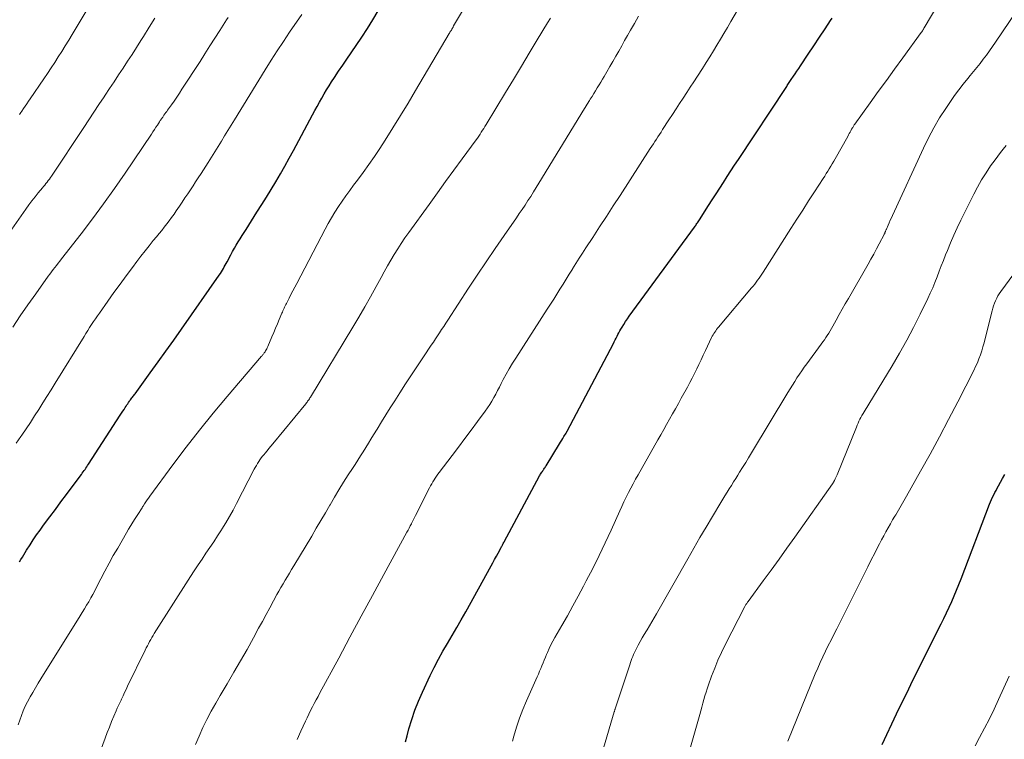
# Model space of a CAD drawing. Units: feet. Extents: x 1914997 to 1920014, y 509990 to 515001.
# Drawn here: x 1916198 to 1916326, y 511114 to 511208 of the extents above; entities that cross this region are included whole.
import ezdxf

# ---------------------------------------------------------------- set-up
doc = ezdxf.new("R2010")
doc.units = ezdxf.units.FT
doc.header["$LTSCALE"] = 100
doc.header["$MEASUREMENT"] = 0
doc.layers.add('CONTOUR INDEX', color=32, linetype='Continuous', lineweight=25)
doc.layers.add('CONTOUR INTERMEDIATE', color=40, linetype='Continuous', lineweight=15)

msp = doc.modelspace()

# ---------------------------------------------------------------- linework, layer by layer
at = {"layer": 'CONTOUR INDEX', "flags": 128}
for points, elevation in [([(1916198.01, 511137.12), (1916198.19, 511137.43), (1916198.38, 511137.74), (1916198.56, 511138.05), (1916198.75, 511138.35), (1916198.94, 511138.65), (1916199.39, 511139.35), (1916199.81, 511140), (1916200.24, 511140.64), (1916200.69, 511141.27), (1916201.14, 511141.89), (1916201.95, 511142.98), (1916202.68, 511143.96), (1916203.4, 511144.94), (1916204.13, 511145.91), (1916204.86, 511146.89), (1916206.08, 511148.52), (1916206.2, 511148.68), (1916206.32, 511148.84), (1916206.43, 511149.01), (1916206.55, 511149.17), (1916206.66, 511149.34), (1916206.78, 511149.5), (1916206.89, 511149.67), (1916207, 511149.84), (1916211.15, 511156.24), (1916211.32, 511156.49), (1916211.48, 511156.74), (1916211.64, 511156.99), (1916211.8, 511157.24), (1916211.91, 511157.41), (1916212.02, 511157.57), (1916212.13, 511157.73), (1916212.24, 511157.89), (1916212.35, 511158.05), (1916212.41, 511158.14), (1916212.49, 511158.25), (1916212.58, 511158.37), (1916212.66, 511158.48), (1916212.74, 511158.59), (1916212.83, 511158.7), (1916212.91, 511158.82), (1916213, 511158.93), (1916213.08, 511159.04), (1916215.07, 511161.78), (1916216.09, 511163.19), (1916217.11, 511164.6), (1916218.12, 511166.02), (1916219.12, 511167.45), (1916224.06, 511174.51), (1916224.21, 511174.72), (1916224.34, 511174.93), (1916224.47, 511175.14), (1916224.6, 511175.36), (1916224.72, 511175.58), (1916224.84, 511175.8), (1916224.96, 511176.02), (1916225.08, 511176.24), (1916225.57, 511177.15), (1916225.8, 511177.57), (1916226.04, 511177.99), (1916226.28, 511178.41), (1916226.53, 511178.82), (1916226.78, 511179.23), (1916227.04, 511179.64), (1916227.29, 511180.05), (1916227.55, 511180.46), (1916228.98, 511182.69), (1916229.6, 511183.68), (1916230.22, 511184.67), (1916230.84, 511185.67), (1916231.44, 511186.67), (1916232.04, 511187.68), (1916232.62, 511188.7), (1916233.2, 511189.72), (1916233.76, 511190.75), (1916236.24, 511195.4), (1916236.54, 511195.95), (1916236.83, 511196.49), (1916237.13, 511197.04), (1916237.43, 511197.58), (1916237.73, 511198.12), (1916238.05, 511198.65), (1916238.38, 511199.18), (1916238.72, 511199.7), (1916239.1, 511200.26), (1916239.63, 511201.06), (1916240.17, 511201.86), (1916240.71, 511202.65), (1916241.25, 511203.45), (1916242.64, 511205.49), (1916243.38, 511206.62), (1916244.1, 511207.78), (1916244.78, 511208.95)], 840), ([(1916248.36, 511113.66), (1916248.57, 511114.44), (1916248.8, 511115.35), (1916249.16, 511116.58), (1916249.56, 511117.79), (1916250.03, 511118.97), (1916250.55, 511120.14), (1916251.59, 511122.3), (1916252.11, 511123.37), (1916252.66, 511124.42), (1916253.23, 511125.46), (1916253.83, 511126.49), (1916254.43, 511127.52), (1916255.03, 511128.55), (1916255.61, 511129.58), (1916256.2, 511130.62), (1916259.52, 511136.58), (1916259.75, 511137), (1916259.98, 511137.42), (1916260.21, 511137.84), (1916260.43, 511138.26), (1916260.77, 511138.9), (1916260.83, 511139), (1916260.88, 511139.11), (1916260.94, 511139.21), (1916261, 511139.31), (1916261.05, 511139.42), (1916261.11, 511139.52), (1916261.16, 511139.63), (1916261.22, 511139.73), (1916265.85, 511148.34), (1916265.91, 511148.46), (1916265.98, 511148.57), (1916266.05, 511148.68), (1916266.12, 511148.79), (1916266.2, 511148.91), (1916266.27, 511149.01), (1916266.34, 511149.12), (1916266.41, 511149.22), (1916266.48, 511149.33), (1916266.55, 511149.43), (1916266.62, 511149.54), (1916266.68, 511149.65), (1916268.43, 511152.49), (1916268.58, 511152.73), (1916268.73, 511152.97), (1916268.87, 511153.21), (1916269.02, 511153.45), (1916269.29, 511153.89), (1916269.3, 511153.91), (1916269.32, 511153.94), (1916269.33, 511153.96), (1916269.34, 511153.98), (1916269.39, 511154.06), (1916269.4, 511154.09), (1916269.41, 511154.11), (1916269.43, 511154.13), (1916269.44, 511154.15), (1916275.46, 511165.58), (1916275.58, 511165.81), (1916275.7, 511166.05), (1916275.82, 511166.29), (1916275.94, 511166.52), (1916276.06, 511166.76), (1916276.19, 511166.99), (1916276.32, 511167.22), (1916276.45, 511167.45), (1916276.61, 511167.72), (1916276.83, 511168.08), (1916277.05, 511168.43), (1916277.29, 511168.78), (1916277.53, 511169.13), (1916286.04, 511180.75), (1916286.12, 511180.87), (1916286.2, 511180.98), (1916286.28, 511181.1), (1916286.36, 511181.21), (1916286.44, 511181.33), (1916286.52, 511181.45), (1916286.6, 511181.56), (1916286.68, 511181.68), (1916287.88, 511183.57), (1916288.36, 511184.32), (1916288.85, 511185.07), (1916289.33, 511185.83), (1916289.82, 511186.58), (1916290.3, 511187.33), (1916290.79, 511188.08), (1916291.28, 511188.82), (1916291.77, 511189.57), (1916297.98, 511198.97), (1916298.07, 511199.1), (1916298.15, 511199.22), (1916298.24, 511199.35), (1916298.32, 511199.48), (1916298.4, 511199.6), (1916298.49, 511199.73), (1916298.57, 511199.85), (1916298.66, 511199.98), (1916298.95, 511200.41), (1916299.18, 511200.75), (1916299.41, 511201.1), (1916299.64, 511201.44), (1916299.87, 511201.78), (1916300.88, 511203.29), (1916301.62, 511204.39), (1916302.35, 511205.49), (1916303.07, 511206.59), (1916303.79, 511207.69), (1916303.99, 511207.99)], 860), ([(1916310.51, 511113.31), (1916312.4, 511117.3), (1916312.93, 511118.4), (1916313.46, 511119.49), (1916314, 511120.59), (1916314.54, 511121.68), (1916318.22, 511129.02), (1916318.57, 511129.74), (1916318.92, 511130.47), (1916319.26, 511131.2), (1916319.6, 511131.94), (1916319.92, 511132.68), (1916320.23, 511133.42), (1916320.53, 511134.17), (1916320.83, 511134.92), (1916324.54, 511144.64), (1916324.66, 511144.95), (1916324.79, 511145.25), (1916324.93, 511145.55), (1916325.07, 511145.85), (1916325.21, 511146.14), (1916325.37, 511146.44), (1916325.52, 511146.73), (1916325.68, 511147.02), (1916326.2, 511147.97), (1916326.5, 511148.51)], 880)]:
    msp.add_lwpolyline(points, dxfattribs=dict(at, elevation=elevation))
at = {"layer": 'CONTOUR INTERMEDIATE', "flags": 128}
for points, elevation in [([(1916198, 511195.41), (1916198.1, 511195.56), (1916198.2, 511195.71), (1916198.3, 511195.86), (1916198.53, 511196.2), (1916198.75, 511196.52), (1916198.97, 511196.84), (1916199.19, 511197.16), (1916199.41, 511197.48), (1916201.17, 511200.07), (1916201.65, 511200.78), (1916202.12, 511201.5), (1916202.6, 511202.21), (1916203.06, 511202.93), (1916203.53, 511203.66), (1916203.98, 511204.39), (1916204.43, 511205.12), (1916204.88, 511205.86), (1916212.54, 511218.66)], 824), ([(1916262.31, 511113.76), (1916262.49, 511114.42), (1916262.85, 511115.58), (1916263.23, 511116.73), (1916263.67, 511117.87), (1916264.14, 511118.99), (1916265.53, 511122.13), (1916265.69, 511122.49), (1916265.85, 511122.85), (1916266, 511123.22), (1916266.15, 511123.58), (1916266.29, 511123.95), (1916266.44, 511124.32), (1916266.59, 511124.68), (1916266.75, 511125.05), (1916266.86, 511125.32), (1916267.08, 511125.81), (1916267.31, 511126.3), (1916267.56, 511126.78), (1916267.83, 511127.26), (1916268.74, 511128.84), (1916269.46, 511130.1), (1916270.18, 511131.37), (1916270.87, 511132.65), (1916271.56, 511133.93), (1916271.93, 511134.63), (1916272.78, 511136.27), (1916273.6, 511137.93), (1916274.4, 511139.59), (1916275.18, 511141.27), (1916276.29, 511143.75), (1916276.57, 511144.35), (1916276.85, 511144.95), (1916277.14, 511145.54), (1916277.43, 511146.14), (1916277.74, 511146.73), (1916278.04, 511147.31), (1916278.36, 511147.89), (1916278.68, 511148.47), (1916281.26, 511153.01), (1916281.64, 511153.68), (1916282.03, 511154.36), (1916282.41, 511155.04), (1916282.8, 511155.72), (1916283.18, 511156.4), (1916283.56, 511157.08), (1916283.94, 511157.76), (1916284.31, 511158.44), (1916285.12, 511159.91), (1916285.43, 511160.49), (1916285.74, 511161.08), (1916286.04, 511161.67), (1916286.33, 511162.26), (1916286.61, 511162.86), (1916286.9, 511163.46), (1916287.18, 511164.06), (1916287.47, 511164.65), (1916288.27, 511166.35), (1916288.36, 511166.53), (1916288.46, 511166.71), (1916288.57, 511166.89), (1916288.68, 511167.07), (1916288.81, 511167.23), (1916288.93, 511167.4), (1916289.06, 511167.56), (1916289.19, 511167.73), (1916293.5, 511172.82), (1916293.7, 511173.07), (1916293.9, 511173.31), (1916294.09, 511173.57), (1916294.28, 511173.82), (1916294.46, 511174.08), (1916294.64, 511174.34), (1916294.81, 511174.61), (1916294.98, 511174.87), (1916298.63, 511180.59), (1916299.39, 511181.78), (1916300.16, 511182.97), (1916300.92, 511184.16), (1916301.69, 511185.35), (1916302.83, 511187.08), (1916303.03, 511187.4), (1916303.23, 511187.72), (1916303.43, 511188.04), (1916303.63, 511188.36), (1916303.83, 511188.68), (1916304.02, 511189), (1916304.21, 511189.33), (1916304.39, 511189.66), (1916306.03, 511192.58), (1916306.13, 511192.76), (1916306.23, 511192.94), (1916306.33, 511193.12), (1916306.43, 511193.31), (1916306.53, 511193.5), (1916306.58, 511193.58), (1916306.63, 511193.67), (1916306.68, 511193.75), (1916306.73, 511193.84), (1916306.78, 511193.92), (1916306.83, 511194), (1916306.89, 511194.08), (1916306.94, 511194.16), (1916308.96, 511196.94), (1916310.02, 511198.41), (1916311.08, 511199.88), (1916312.15, 511201.35), (1916313.21, 511202.81), (1916315.61, 511206.12), (1916315.69, 511206.22), (1916315.77, 511206.34), (1916315.78, 511206.36), (1916315.79, 511206.37), (1916315.8, 511206.39), (1916315.81, 511206.4), (1916315.86, 511206.49), (1916315.9, 511206.55), (1916315.93, 511206.61), (1916315.97, 511206.67), (1916316, 511206.73), (1916319.95, 511213.43)], 864), ([(1916197.85, 511115.86), (1916198.05, 511116.48), (1916198.26, 511117.09), (1916198.5, 511117.69), (1916198.76, 511118.29), (1916199.05, 511118.87), (1916199.35, 511119.44), (1916199.39, 511119.51), (1916199.73, 511120.11), (1916200.08, 511120.71), (1916200.43, 511121.3), (1916200.79, 511121.88), (1916205.92, 511130.07), (1916206.2, 511130.53), (1916206.48, 511130.99), (1916206.76, 511131.46), (1916207.03, 511131.93), (1916207.29, 511132.41), (1916207.55, 511132.88), (1916207.81, 511133.36), (1916208.06, 511133.84), (1916208.61, 511134.91), (1916209.14, 511135.92), (1916209.68, 511136.93), (1916210.24, 511137.93), (1916210.81, 511138.92), (1916211.95, 511140.91), (1916212.23, 511141.38), (1916212.51, 511141.84), (1916212.8, 511142.3), (1916213.09, 511142.76), (1916213.53, 511143.43), (1916213.61, 511143.55), (1916213.69, 511143.67), (1916213.76, 511143.79), (1916213.84, 511143.91), (1916213.92, 511144.04), (1916213.99, 511144.16), (1916214.07, 511144.28), (1916214.14, 511144.4), (1916214.31, 511144.68), (1916214.47, 511144.93), (1916214.64, 511145.19), (1916214.81, 511145.44), (1916214.99, 511145.68), (1916218.01, 511149.78), (1916219.73, 511152.05), (1916221.48, 511154.3), (1916223.28, 511156.51), (1916225.11, 511158.69), (1916229.59, 511163.92), (1916229.65, 511163.99), (1916229.71, 511164.06), (1916229.76, 511164.13), (1916229.82, 511164.2), (1916229.88, 511164.27), (1916229.93, 511164.35), (1916229.98, 511164.42), (1916230.03, 511164.5), (1916230.1, 511164.61), (1916230.17, 511164.75), (1916230.25, 511164.89), (1916230.31, 511165.03), (1916230.38, 511165.17), (1916230.93, 511166.44), (1916231.17, 511167.01), (1916231.41, 511167.58), (1916231.65, 511168.14), (1916231.89, 511168.71), (1916232.23, 511169.52), (1916232.3, 511169.68), (1916232.37, 511169.85), (1916232.44, 511170.01), (1916232.52, 511170.17), (1916232.59, 511170.33), (1916232.67, 511170.49), (1916232.75, 511170.65), (1916232.83, 511170.81), (1916233.16, 511171.47), (1916233.41, 511171.95), (1916233.66, 511172.44), (1916233.91, 511172.92), (1916234.16, 511173.41), (1916237.86, 511180.48), (1916238.26, 511181.24), (1916238.69, 511181.98), (1916239.14, 511182.71), (1916239.61, 511183.43), (1916240.09, 511184.13), (1916240.58, 511184.83), (1916241.08, 511185.53), (1916241.59, 511186.22), (1916242.09, 511186.87), (1916242.84, 511187.89), (1916243.57, 511188.92), (1916244.29, 511189.96), (1916244.99, 511191.02), (1916245.68, 511192.08), (1916246.7, 511193.68), (1916247.71, 511195.29), (1916248.7, 511196.91), (1916249.67, 511198.55), (1916254.05, 511205.99), (1916254.09, 511206.04), (1916254.12, 511206.1), (1916254.15, 511206.15), (1916254.19, 511206.2), (1916254.23, 511206.28), (1916254.24, 511206.29), (1916254.25, 511206.31), (1916254.27, 511206.33), (1916254.28, 511206.35), (1916254.33, 511206.42), (1916254.39, 511206.54), (1916254.48, 511206.7), (1916254.52, 511206.77), (1916254.55, 511206.83), (1916254.59, 511206.9), (1916254.63, 511206.97), (1916256.95, 511210.96)], 844), ([(1916274.16, 511112.83), (1916275.58, 511117.55), (1916275.59, 511117.61), (1916275.61, 511117.66), (1916275.62, 511117.72), (1916275.64, 511117.77), (1916275.65, 511117.82), (1916275.67, 511117.88), (1916275.68, 511117.93), (1916275.7, 511117.98), (1916277.6, 511123.7), (1916277.69, 511123.98), (1916277.79, 511124.25), (1916277.89, 511124.52), (1916277.99, 511124.79), (1916278.1, 511125.06), (1916278.22, 511125.32), (1916278.34, 511125.58), (1916278.48, 511125.84), (1916278.71, 511126.27), (1916278.97, 511126.73), (1916279.23, 511127.2), (1916279.5, 511127.66), (1916279.78, 511128.11), (1916279.86, 511128.24), (1916280.17, 511128.77), (1916280.48, 511129.29), (1916280.79, 511129.82), (1916281.09, 511130.35), (1916285.17, 511137.52), (1916285.96, 511138.9), (1916286.76, 511140.28), (1916287.56, 511141.65), (1916288.38, 511143.02), (1916289.47, 511144.84), (1916289.74, 511145.29), (1916290.02, 511145.74), (1916290.3, 511146.19), (1916290.58, 511146.64), (1916290.86, 511147.09), (1916291.14, 511147.53), (1916291.42, 511147.98), (1916291.7, 511148.43), (1916291.93, 511148.8), (1916292.32, 511149.43), (1916292.72, 511150.06), (1916293.1, 511150.7), (1916293.49, 511151.33), (1916298.23, 511159.19), (1916298.52, 511159.67), (1916298.82, 511160.15), (1916299.11, 511160.63), (1916299.41, 511161.1), (1916299.72, 511161.57), (1916300.03, 511162.04), (1916300.35, 511162.5), (1916300.68, 511162.95), (1916302.58, 511165.5), (1916302.78, 511165.78), (1916302.98, 511166.06), (1916303.18, 511166.35), (1916303.37, 511166.64), (1916303.56, 511166.93), (1916303.74, 511167.23), (1916303.92, 511167.52), (1916304.09, 511167.83), (1916304.53, 511168.64), (1916304.92, 511169.35), (1916305.31, 511170.06), (1916305.71, 511170.76), (1916306.11, 511171.46), (1916308.69, 511175.93), (1916309.06, 511176.58), (1916309.42, 511177.24), (1916309.78, 511177.9), (1916310.13, 511178.56), (1916310.78, 511179.79), (1916310.8, 511179.84), (1916310.83, 511179.89), (1916310.85, 511179.94), (1916310.87, 511179.98), (1916310.89, 511180.03), (1916310.91, 511180.08), (1916310.93, 511180.13), (1916310.95, 511180.18), (1916310.96, 511180.22), (1916310.99, 511180.29), (1916311.02, 511180.36), (1916311.05, 511180.43), (1916311.08, 511180.5), (1916311.3, 511181), (1916311.44, 511181.32), (1916311.58, 511181.64), (1916311.72, 511181.96), (1916311.87, 511182.27), (1916315.92, 511191.06), (1916316.57, 511192.39), (1916317.26, 511193.7), (1916318.02, 511194.98), (1916318.81, 511196.23), (1916319.43, 511197.14), (1916319.96, 511197.91), (1916320.51, 511198.66), (1916321.09, 511199.4), (1916321.68, 511200.12), (1916322.01, 511200.51), (1916322.45, 511201.03), (1916322.87, 511201.56), (1916323.29, 511202.1), (1916323.71, 511202.63), (1916324.11, 511203.18), (1916324.51, 511203.73), (1916324.9, 511204.29), (1916325.29, 511204.85), (1916329.86, 511211.65)], 868), ([(1916234.21, 511113.96), (1916234.71, 511115.07), (1916235.3, 511116.34), (1916235.52, 511116.81), (1916235.75, 511117.28), (1916235.98, 511117.75), (1916236.21, 511118.21), (1916236.45, 511118.67), (1916236.69, 511119.13), (1916236.94, 511119.59), (1916237.19, 511120.05), (1916239.64, 511124.57), (1916241.11, 511127.3), (1916242.59, 511130.02), (1916244.06, 511132.74), (1916245.54, 511135.46), (1916248.53, 511140.97), (1916248.68, 511141.25), (1916248.83, 511141.53), (1916248.97, 511141.8), (1916249.12, 511142.08), (1916249.14, 511142.13), (1916249.28, 511142.38), (1916249.41, 511142.64), (1916249.54, 511142.9), (1916249.67, 511143.16), (1916251.48, 511146.75), (1916251.62, 511147.02), (1916251.77, 511147.28), (1916251.92, 511147.54), (1916252.07, 511147.8), (1916252.23, 511148.05), (1916252.4, 511148.3), (1916252.58, 511148.54), (1916252.75, 511148.78), (1916254.43, 511150.98), (1916255.27, 511152.08), (1916256.1, 511153.18), (1916256.92, 511154.29), (1916257.74, 511155.4), (1916258.76, 511156.78), (1916259.06, 511157.21), (1916259.34, 511157.64), (1916259.61, 511158.08), (1916259.87, 511158.53), (1916260.12, 511158.99), (1916260.37, 511159.44), (1916260.61, 511159.9), (1916260.85, 511160.36), (1916261.11, 511160.88), (1916261.49, 511161.6), (1916261.89, 511162.3), (1916262.3, 511163), (1916262.73, 511163.69), (1916266.85, 511170.05), (1916267.26, 511170.7), (1916267.68, 511171.35), (1916268.09, 511172), (1916268.5, 511172.65), (1916268.91, 511173.31), (1916269.32, 511173.96), (1916269.72, 511174.62), (1916270.12, 511175.28), (1916270.15, 511175.33), (1916270.57, 511176.02), (1916270.99, 511176.7), (1916271.42, 511177.37), (1916271.86, 511178.04), (1916272.77, 511179.42), (1916273.66, 511180.78), (1916274.55, 511182.14), (1916275.44, 511183.51), (1916276.33, 511184.87), (1916280.28, 511190.98), (1916280.48, 511191.29), (1916280.68, 511191.6), (1916280.88, 511191.91), (1916281.08, 511192.22), (1916281.28, 511192.53), (1916281.48, 511192.84), (1916281.68, 511193.15), (1916281.88, 511193.46), (1916282.71, 511194.73), (1916283.17, 511195.44), (1916283.64, 511196.15), (1916284.1, 511196.86), (1916284.57, 511197.57), (1916285.03, 511198.28), (1916285.49, 511198.99), (1916285.96, 511199.7), (1916286.42, 511200.41), (1916287.08, 511201.44), (1916287.56, 511202.2), (1916288.04, 511202.95), (1916288.51, 511203.71), (1916288.97, 511204.48), (1916289.43, 511205.24), (1916289.89, 511206.01), (1916290.34, 511206.78), (1916290.8, 511207.55), (1916292.24, 511209.98)], 856), ([(1916197.12, 511167.71), (1916198.1, 511169.17), (1916199.1, 511170.62), (1916200.12, 511172.06), (1916201.76, 511174.35), (1916201.97, 511174.64), (1916202.18, 511174.92), (1916202.39, 511175.21), (1916202.61, 511175.48), (1916202.83, 511175.76), (1916203.05, 511176.04), (1916203.27, 511176.32), (1916203.49, 511176.6), (1916206.05, 511179.89), (1916207.53, 511181.84), (1916208.98, 511183.8), (1916210.39, 511185.78), (1916211.78, 511187.79), (1916215.21, 511192.87), (1916215.41, 511193.17), (1916215.6, 511193.46), (1916215.8, 511193.76), (1916215.99, 511194.05), (1916216.25, 511194.47), (1916216.31, 511194.56), (1916216.37, 511194.65), (1916216.43, 511194.74), (1916216.49, 511194.83), (1916216.55, 511194.92), (1916216.62, 511195.01), (1916216.68, 511195.1), (1916216.74, 511195.19), (1916216.85, 511195.34), (1916216.97, 511195.51), (1916217.09, 511195.68), (1916217.21, 511195.84), (1916217.33, 511196.01), (1916217.81, 511196.68), (1916218.16, 511197.19), (1916218.51, 511197.69), (1916218.86, 511198.21), (1916219.19, 511198.72), (1916221.56, 511202.36), (1916222.2, 511203.36), (1916222.85, 511204.37), (1916223.49, 511205.37), (1916224.13, 511206.38), (1916225.01, 511207.76), (1916225.21, 511208.08)], 832), ([(1916197.58, 511152.58), (1916198.2, 511153.48), (1916198.3, 511153.63), (1916198.87, 511154.46), (1916199.42, 511155.3), (1916199.97, 511156.14), (1916200.52, 511156.99), (1916201.05, 511157.84), (1916201.59, 511158.69), (1916202.12, 511159.54), (1916202.65, 511160.4), (1916206.42, 511166.51), (1916206.66, 511166.9), (1916206.9, 511167.28), (1916207.15, 511167.67), (1916207.4, 511168.05), (1916207.65, 511168.43), (1916207.91, 511168.8), (1916208.17, 511169.18), (1916208.43, 511169.55), (1916209.54, 511171.11), (1916210.33, 511172.21), (1916211.12, 511173.3), (1916211.93, 511174.4), (1916212.74, 511175.48), (1916213.33, 511176.27), (1916213.85, 511176.96), (1916214.38, 511177.64), (1916214.92, 511178.32), (1916215.46, 511178.99), (1916215.88, 511179.5), (1916216.22, 511179.91), (1916216.55, 511180.33), (1916216.88, 511180.74), (1916217.21, 511181.16), (1916217.53, 511181.58), (1916217.85, 511182.01), (1916218.16, 511182.44), (1916218.46, 511182.87), (1916218.88, 511183.49), (1916219.23, 511184.02), (1916219.59, 511184.55), (1916219.94, 511185.07), (1916220.29, 511185.6), (1916220.64, 511186.13), (1916220.98, 511186.66), (1916221.33, 511187.19), (1916221.68, 511187.72), (1916222.61, 511189.17), (1916223.05, 511189.86), (1916223.49, 511190.55), (1916223.91, 511191.25), (1916224.34, 511191.95), (1916224.76, 511192.65), (1916225.18, 511193.35), (1916225.61, 511194.05), (1916226.03, 511194.74), (1916230.05, 511201.25), (1916230.83, 511202.5), (1916231.62, 511203.73), (1916232.43, 511204.96), (1916233.24, 511206.18), (1916234.81, 511208.48)], 836), ([(1916220.98, 511113.31), (1916221.43, 511114.41), (1916221.92, 511115.51), (1916222.46, 511116.58), (1916223.02, 511117.64), (1916223.6, 511118.68), (1916224.2, 511119.72), (1916225.1, 511121.23), (1916225.97, 511122.72), (1916226.84, 511124.21), (1916227.68, 511125.71), (1916228.52, 511127.22), (1916229.2, 511128.46), (1916229.68, 511129.35), (1916230.17, 511130.24), (1916230.65, 511131.13), (1916231.13, 511132.02), (1916231.58, 511132.85), (1916231.84, 511133.32), (1916232.11, 511133.79), (1916232.38, 511134.26), (1916232.66, 511134.73), (1916232.94, 511135.19), (1916233.22, 511135.65), (1916233.5, 511136.12), (1916233.78, 511136.58), (1916236.12, 511140.49), (1916236.72, 511141.49), (1916237.31, 511142.49), (1916237.9, 511143.5), (1916238.48, 511144.51), (1916238.51, 511144.55), (1916239.08, 511145.54), (1916239.67, 511146.52), (1916240.27, 511147.49), (1916240.89, 511148.46), (1916241.43, 511149.29), (1916241.78, 511149.83), (1916242.13, 511150.38), (1916242.47, 511150.93), (1916242.82, 511151.47), (1916243.16, 511152.02), (1916243.51, 511152.58), (1916243.85, 511153.13), (1916244.18, 511153.68), (1916244.64, 511154.43), (1916245.2, 511155.36), (1916245.77, 511156.28), (1916246.35, 511157.2), (1916246.94, 511158.12), (1916247.6, 511159.14), (1916248.37, 511160.32), (1916249.14, 511161.49), (1916249.91, 511162.66), (1916250.69, 511163.83), (1916251.72, 511165.35), (1916251.99, 511165.76), (1916252.26, 511166.17), (1916252.53, 511166.58), (1916252.8, 511166.99), (1916253.06, 511167.4), (1916253.33, 511167.81), (1916253.6, 511168.22), (1916253.87, 511168.63), (1916256.58, 511172.78), (1916257.72, 511174.51), (1916258.88, 511176.23), (1916260.04, 511177.95), (1916261.22, 511179.66), (1916262.81, 511181.96), (1916263.19, 511182.52), (1916263.57, 511183.07), (1916263.94, 511183.63), (1916264.31, 511184.2), (1916264.68, 511184.76), (1916265.04, 511185.33), (1916265.4, 511185.9), (1916265.75, 511186.48), (1916271.22, 511195.42), (1916271.5, 511195.87), (1916271.78, 511196.33), (1916272.06, 511196.79), (1916272.35, 511197.24), (1916272.45, 511197.41), (1916272.68, 511197.79), (1916272.91, 511198.16), (1916273.13, 511198.53), (1916273.36, 511198.9), (1916273.59, 511199.28), (1916273.81, 511199.65), (1916274.03, 511200.02), (1916274.25, 511200.4), (1916274.61, 511201.01), (1916275, 511201.68), (1916275.39, 511202.35), (1916275.78, 511203.03), (1916276.17, 511203.7), (1916276.55, 511204.38), (1916276.93, 511205.06), (1916277.32, 511205.73), (1916277.7, 511206.41), (1916278.2, 511207.28), (1916278.48, 511207.77), (1916278.76, 511208.25)], 852), ([(1916197, 511180.5), (1916198.84, 511183.1), (1916199.23, 511183.64), (1916199.63, 511184.17), (1916200.04, 511184.7), (1916200.46, 511185.21), (1916201, 511185.87), (1916201.15, 511186.05), (1916201.3, 511186.24), (1916201.46, 511186.43), (1916201.61, 511186.62), (1916201.75, 511186.81), (1916201.9, 511187), (1916202.04, 511187.2), (1916202.17, 511187.4), (1916206.38, 511193.75), (1916207.04, 511194.74), (1916207.7, 511195.74), (1916208.37, 511196.73), (1916209.03, 511197.72), (1916209.17, 511197.94), (1916209.76, 511198.82), (1916210.35, 511199.71), (1916210.94, 511200.59), (1916211.53, 511201.48), (1916212.11, 511202.37), (1916212.69, 511203.26), (1916213.26, 511204.16), (1916213.83, 511205.06), (1916214.18, 511205.62), (1916214.91, 511206.81), (1916215.65, 511207.99)], 828), ([(1916206.36, 511106.47), (1916209.19, 511114.15), (1916209.46, 511114.87), (1916209.74, 511115.58), (1916210.02, 511116.29), (1916210.32, 511117), (1916210.6, 511117.68), (1916210.76, 511118.04), (1916210.92, 511118.4), (1916211.08, 511118.76), (1916211.25, 511119.11), (1916211.31, 511119.24), (1916211.51, 511119.65), (1916211.71, 511120.07), (1916211.91, 511120.48), (1916212.11, 511120.9), (1916214.41, 511125.62), (1916214.54, 511125.9), (1916214.68, 511126.17), (1916214.82, 511126.45), (1916214.97, 511126.72), (1916215.12, 511126.99), (1916215.27, 511127.26), (1916215.43, 511127.52), (1916215.59, 511127.78), (1916220.31, 511135.19), (1916220.8, 511135.96), (1916221.3, 511136.73), (1916221.81, 511137.49), (1916222.33, 511138.24), (1916222.84, 511139), (1916223.35, 511139.75), (1916223.85, 511140.52), (1916224.34, 511141.29), (1916224.4, 511141.37), (1916224.9, 511142.19), (1916225.39, 511143.02), (1916225.86, 511143.86), (1916226.32, 511144.71), (1916228.62, 511149.18), (1916228.76, 511149.44), (1916228.9, 511149.69), (1916229.05, 511149.94), (1916229.21, 511150.19), (1916229.37, 511150.43), (1916229.54, 511150.67), (1916229.72, 511150.9), (1916229.9, 511151.13), (1916230.04, 511151.29), (1916230.29, 511151.6), (1916230.54, 511151.91), (1916230.8, 511152.21), (1916231.05, 511152.52), (1916235.34, 511157.73), (1916235.43, 511157.84), (1916235.51, 511157.94), (1916235.59, 511158.05), (1916235.67, 511158.15), (1916235.74, 511158.26), (1916235.82, 511158.37), (1916235.89, 511158.49), (1916235.96, 511158.6), (1916241.47, 511167.71), (1916242.26, 511169.02), (1916243.03, 511170.34), (1916243.79, 511171.67), (1916244.53, 511173.01), (1916245.17, 511174.19), (1916245.59, 511174.94), (1916246.01, 511175.69), (1916246.44, 511176.43), (1916246.88, 511177.17), (1916247.33, 511177.9), (1916247.79, 511178.63), (1916248.27, 511179.34), (1916248.77, 511180.04), (1916251.43, 511183.72), (1916252.51, 511185.21), (1916253.59, 511186.69), (1916254.66, 511188.17), (1916255.74, 511189.65), (1916257.55, 511192.12), (1916257.73, 511192.36), (1916257.9, 511192.61), (1916258.07, 511192.86), (1916258.24, 511193.11), (1916258.4, 511193.37), (1916258.56, 511193.62), (1916258.72, 511193.88), (1916258.88, 511194.14), (1916261.39, 511198.3), (1916262.43, 511200.01), (1916263.47, 511201.73), (1916264.5, 511203.44), (1916265.54, 511205.15), (1916266.89, 511207.39), (1916267.25, 511207.99)], 848), ([(1916284.84, 511110.55), (1916286.73, 511117.24), (1916286.87, 511117.72), (1916287, 511118.2), (1916287.14, 511118.68), (1916287.27, 511119.16), (1916287.41, 511119.64), (1916287.56, 511120.12), (1916287.71, 511120.59), (1916287.87, 511121.07), (1916288.28, 511122.23), (1916288.68, 511123.27), (1916289.1, 511124.31), (1916289.56, 511125.32), (1916290.05, 511126.32), (1916292.62, 511131.3), (1916292.66, 511131.39), (1916292.71, 511131.47), (1916292.76, 511131.55), (1916292.81, 511131.63), (1916292.86, 511131.71), (1916292.92, 511131.78), (1916292.97, 511131.86), (1916293.03, 511131.94), (1916295, 511134.63), (1916296.04, 511136.05), (1916297.08, 511137.47), (1916298.1, 511138.91), (1916299.13, 511140.34), (1916304.03, 511147.28), (1916304.07, 511147.33), (1916304.1, 511147.38), (1916304.14, 511147.44), (1916304.17, 511147.49), (1916304.29, 511147.74), (1916304.39, 511147.92), (1916304.47, 511148.1), (1916304.56, 511148.29), (1916304.64, 511148.48), (1916307.16, 511154.69), (1916307.27, 511154.95), (1916307.38, 511155.21), (1916307.5, 511155.46), (1916307.63, 511155.71), (1916307.76, 511155.95), (1916307.89, 511156.2), (1916308.03, 511156.44), (1916308.18, 511156.68), (1916311.82, 511162.69), (1916312.79, 511164.34), (1916313.73, 511166), (1916314.62, 511167.68), (1916315.48, 511169.39), (1916316.47, 511171.43), (1916316.8, 511172.13), (1916317.11, 511172.84), (1916317.41, 511173.55), (1916317.69, 511174.26), (1916317.96, 511174.99), (1916318.23, 511175.71), (1916318.52, 511176.42), (1916318.8, 511177.14), (1916319.03, 511177.71), (1916319.44, 511178.7), (1916319.87, 511179.69), (1916320.32, 511180.67), (1916320.79, 511181.64), (1916322.46, 511185.03), (1916322.96, 511185.98), (1916323.49, 511186.92), (1916324.07, 511187.83), (1916324.67, 511188.72), (1916325.24, 511189.52), (1916325.59, 511189.99), (1916325.94, 511190.47), (1916326.31, 511190.93), (1916326.69, 511191.38)], 872), ([(1916298.2, 511113.75), (1916301.8, 511122.52), (1916302.12, 511123.27), (1916302.44, 511124.01), (1916302.79, 511124.75), (1916303.14, 511125.48), (1916303.5, 511126.21), (1916303.87, 511126.93), (1916304.23, 511127.66), (1916304.59, 511128.39), (1916307.78, 511134.75), (1916308.22, 511135.62), (1916308.66, 511136.49), (1916309.1, 511137.37), (1916309.55, 511138.24), (1916309.89, 511138.92), (1916310.17, 511139.45), (1916310.44, 511139.98), (1916310.73, 511140.5), (1916311.01, 511141.02), (1916311.3, 511141.54), (1916311.6, 511142.06), (1916311.89, 511142.58), (1916312.19, 511143.09), (1916312.29, 511143.27), (1916312.64, 511143.87), (1916312.99, 511144.47), (1916313.34, 511145.08), (1916313.68, 511145.68), (1916315.52, 511148.93), (1916316.77, 511151.17), (1916317.99, 511153.42), (1916319.19, 511155.68), (1916320.37, 511157.96), (1916322.47, 511162.07), (1916322.71, 511162.57), (1916322.94, 511163.07), (1916323.14, 511163.58), (1916323.33, 511164.1), (1916323.51, 511164.62), (1916323.67, 511165.15), (1916323.82, 511165.68), (1916323.96, 511166.22), (1916324.86, 511169.83), (1916324.96, 511170.17), (1916325.06, 511170.5), (1916325.18, 511170.83), (1916325.31, 511171.15), (1916325.46, 511171.47), (1916325.62, 511171.78), (1916325.8, 511172.07), (1916325.99, 511172.36), (1916328.77, 511176.16)], 876), ([(1916322.64, 511113.14), (1916323.23, 511114.21), (1916323.89, 511115.43), (1916324.53, 511116.67), (1916325.13, 511117.91), (1916325.71, 511119.17), (1916327.08, 511122.21)], 884)]:
    msp.add_lwpolyline(points, dxfattribs=dict(at, elevation=elevation))

doc.saveas('drawing.dxf')
